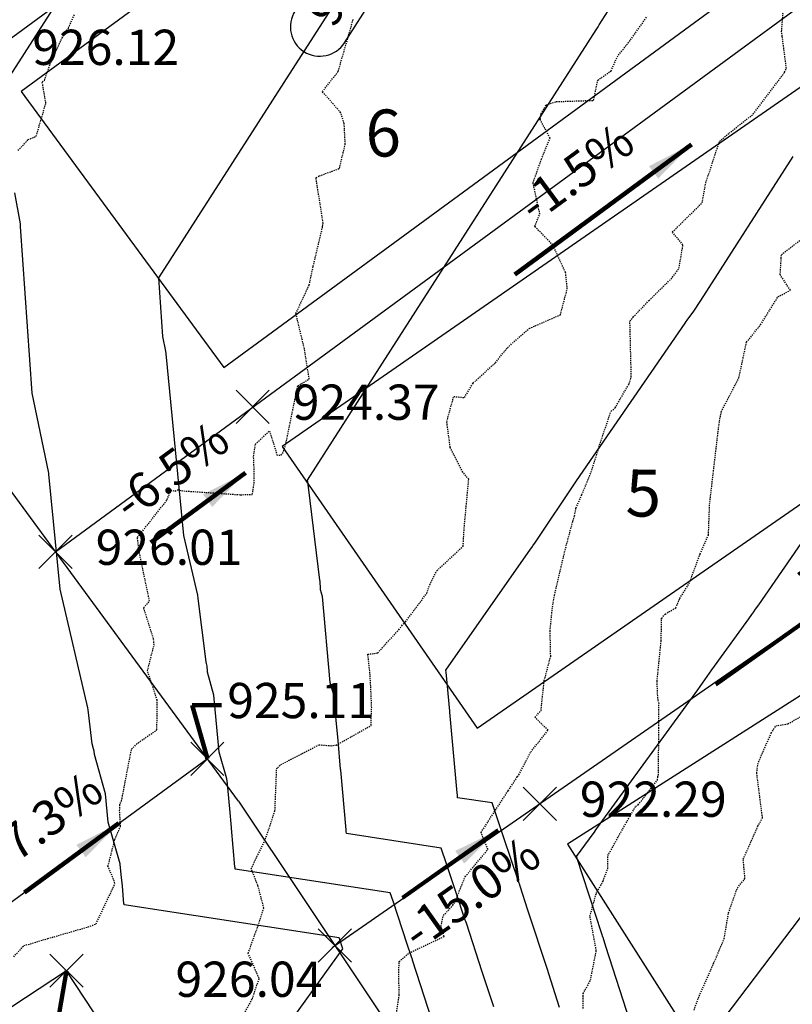
# Model space of a CAD drawing. Units: feet. Extents: x 2034179 to 2049939, y 13690198 to 13694168.
# Drawn here: x 2035502 to 2035581, y 13693531 to 13693632 of the extents above; entities that cross this region are included whole.
import ezdxf

# ---------------------------------------------------------------- set-up
doc = ezdxf.new("R2010")
doc.units = ezdxf.units.FT
doc.header["$MEASUREMENT"] = 0
doc.linetypes.add('HIDDEN2', pattern=[0.1875, 0.125, -0.0625])
for name, color, linetype in [('C-TOPO-ANNO', 21, 'Continuous'), ('C-TOPO-FG 6445-89', 1, 'Continuous'), ('CE-TOPO-MAJR', 37, 'HIDDEN2'), ('CE-TOPO-MINR', 39, 'HIDDEN2'), ('CP-ANNO-MARK', 51, 'Continuous'), ('CP-LOT-LINE-U6B', 3, 'Continuous'), ('CP-PROP-LOT-ANNO-6B', 51, 'Continuous'), ('CP-TOPO-ANNO-CONT', 51, 'Continuous'), ('CP-TOPO-ANNO-SLOP', 51, 'Continuous'), ('CP-TOPO-ANNO-SPOT', 51, 'Continuous'), ('CP-TOPO-MAJR', 5, 'Continuous'), ('CP-TOPO-MINR', 4, 'Continuous')]:
    doc.layers.add(name, color=color, linetype=linetype)
doc.layers.add('CP-BLDG-PAD-U6B-45', color=3, linetype='Continuous', plot=False)
doc.styles.add('A_PD-DIMS', font='simplex.shx')
doc.styles.add('BOLD', font='sanss___.ttf')
doc.styles.add('SIMPLEX', font='simplex.shx')
doc.dimstyles.new('pd_basic_PD-080', dxfattribs={"dimtxt": 0.08, "dimasz": 0.1, "dimexe": 0.08, "dimexo": 0.08, "dimgap": 0.05, "dimtad": 0, "dimtih": 1, "dimtoh": 1, "dimrnd": 0.01, "dimzin": 0, "dimdsep": 46, "dimtxsty": 'A_PD-DIMS', "dimcen": 0.08, "dimclrd": 256, "dimclre": 256, "dimclrt": 256, "dimaunit": 1, "dimadec": 4, "dimazin": 0, "dimtfac": 1, "dimtofl": 0, "dimtmove": 0, "dimatfit": 3, "dimfxl": 1, "dimtfill": 1, "dimtolj": 1, "dimtzin": 0, "dimarcsym": 0})

# ---------------------------------------------------------------- blocks, each defined once
blk = doc.blocks.new('A$Cc0c27faf')
at = {"layer": 'CP-BLDG-PAD-U6B-45'}
blk.add_lwpolyline([(2035440.03, 13693490.8), (2035459.28, 13693461.56), (2035526.1, 13693505.56), (2035506.85, 13693534.79)], close=True, dxfattribs=at)
at = {"layer": 'CP-LOT-LINE-U6B'}
blk.add_line((2035524.44, 13693552.11), (2035451.82, 13693651.07), dxfattribs=at)
for points in [[(2035534, 13693537.16), (2035633.22, 13693605.91)], [(2035521.25, 13693556.45), (2035424.39, 13693485.57)], [(2035524.44, 13693552.11), (2035565, 13693491.33), (2035613.58, 13693405.38), (2035649.22, 13693329.89)]]:
    blk.add_lwpolyline(points, dxfattribs=at)
at = {"layer": 'CP-PROP-LOT-ANNO-6B', "insert": (2035539.21, 13693619.75), "char_height": 4.8, "width": 7.8194, "attachment_point": 5, "rotation": 359.9008, "style": 'BOLD', "bg_fill": 3, "box_fill_scale": 1, "bg_fill_color": 256, "bg_fill_transparency": 0}
blk.add_mtext('6', dxfattribs=at)
at = {"layer": 'CP-BLDG-PAD-U6B-45'}
blk.add_lwpolyline([(2035502.23, 13693624.62), (2035522.94, 13693596.41), (2035587.44, 13693643.74), (2035566.73, 13693671.96)], close=True, dxfattribs=at)
at = {"layer": 'CP-LOT-LINE-U6B'}
blk.add_lwpolyline([(2035575.86, 13693684.86), (2035479.12, 13693613.86)], dxfattribs=at)
at = {"layer": 'CP-PROP-LOT-ANNO-6B', "insert": (2035565.77, 13693582.97), "char_height": 4.8, "width": 7.8194, "attachment_point": 5, "rotation": 359.3805, "style": 'BOLD', "bg_fill": 3, "box_fill_scale": 1, "bg_fill_color": 256, "bg_fill_transparency": 0}
blk.add_mtext('5', dxfattribs=at)
at = {"layer": 'CP-BLDG-PAD-U6B-45'}
for points in [[(2035528.88, 13693588.36), (2035548.81, 13693559.59), (2035614.57, 13693605.16), (2035594.64, 13693633.93)], [(2035558.01, 13693547.72), (2035576.82, 13693518.2), (2035644.28, 13693561.2), (2035625.47, 13693590.72)]]:
    blk.add_lwpolyline(points, close=True, dxfattribs=at)
at = {"layer": 'CP-LOT-LINE-U6B'}
blk.add_lwpolyline([(2035505.74, 13693577.59), (2035602.49, 13693648.58)], dxfattribs=at)
blk = doc.blocks.new('*U997')
at = {"layer": 'CP-TOPO-ANNO-CONT', "color": 51, "linetype": 'Continuous', "lineweight": -3}
for centre, start, end in [((2035537.73, 13693639.02, 925), 57.3522, 147.3522), ((2035537.73, 13693639.02, 925), 327.3522, 57.3522), ((2035532.73, 13693631.22, 925), 237.3522, 327.3522)]:
    blk.add_arc(centre, 3, start, end, dxfattribs=at)
at = {"layer": 'CP-TOPO-ANNO-CONT', "color": 51, "linetype": 'Continuous', "lineweight": -3, "insert": (2035535.23, 13693635.12, 925), "char_height": 3.6, "width": 9.3497, "attachment_point": 5, "rotation": 57.3522, "style": 'SIMPLEX', "bg_fill": 3, "box_fill_scale": 1.333333, "bg_fill_color": 256, "bg_fill_true_color": 13158600, "bg_fill_transparency": 0}
blk.add_mtext('925', dxfattribs=at)
at = {"layer": 'CP-TOPO-ANNO-CONT', "color": 51, "linetype": 'Continuous', "lineweight": -3}
for p, q in [((2035535.2, 13693640.64, 925), (2035530.21, 13693632.84, 925)), ((2035535.26, 13693629.6, 925), (2035540.25, 13693637.4, 925))]:
    blk.add_line(p, q, dxfattribs=at)
blk.add_arc((2035532.73, 13693631.22, 925), 3, 147.3522, 237.3522, dxfattribs=at)
blk = doc.blocks.new('*U1062')
at = {"layer": 'CE-TOPO-MAJR', "color": 37, "linetype": 'HIDDEN2', "lineweight": -3, "elevation": 925}
blk.add_lwpolyline([(2035501.47, 13693536.21), (2035502.38, 13693537.22), (2035502.52, 13693537.36), (2035504.95, 13693538.08), (2035509.06, 13693539.27), (2035509.88, 13693539.58), (2035511.73, 13693543.5), (2035511.81, 13693543.71), (2035511.76, 13693543.92), (2035511.1, 13693545.45), (2035511.8, 13693548.21), (2035512.38, 13693549.53), (2035512.29, 13693551.14), (2035512.3, 13693551.68), (2035512.33, 13693551.89), (2035512.49, 13693552.15), (2035513.5, 13693557.44), (2035514.17, 13693558.08), (2035516.1, 13693559.41), (2035516.12, 13693562.42), (2035515.14, 13693565.44), (2035515.8, 13693568.07), (2035515.75, 13693568.71), (2035514.74, 13693571.89), (2035515.34, 13693572.56), (2035514.3, 13693577.54), (2035514.1, 13693579.04), (2035517.15, 13693582.91), (2035517.49, 13693583.9), (2035517.96, 13693583.8), (2035518.18, 13693583.93), (2035518.85, 13693583.81), (2035524.63, 13693583.42), (2035525.84, 13693583.46), (2035526.03, 13693584.6), (2035526.04, 13693585.74), (2035525.97, 13693587.34), (2035526.15, 13693588.58), (2035527.58, 13693589.93), (2035528.35, 13693587.49), (2035528.8, 13693587.45), (2035529.03, 13693587.84), (2035529.24, 13693588.5), (2035530.48, 13693594.56), (2035531.65, 13693595.23), (2035531.16, 13693598.33), (2035530.91, 13693599.37), (2035530.29, 13693601.92), (2035531.65, 13693604.85), (2035532.06, 13693606.76), (2035532.99, 13693610.67), (2035533.02, 13693610.82), (2035533.07, 13693611.18), (2035532.36, 13693615.68), (2035532.35, 13693615.82), (2035532.67, 13693615.99), (2035534.73, 13693616.75), (2035535.33, 13693619.21), (2035535.22, 13693621.35), (2035534.86, 13693622.46), (2035533, 13693624.59), (2035534.61, 13693626.66), (2035536.14, 13693631.97)], dxfattribs=at)
at = {"layer": 'CE-TOPO-MINR', "color": 39, "linetype": 'HIDDEN2', "lineweight": -3}
for points, elevation in [([(2035559.63, 13693530.95), (2035559.64, 13693532.21), (2035559.63, 13693532.46), (2035560.37, 13693533.82), (2035560.97, 13693536.85), (2035560.32, 13693540.36), (2035560.95, 13693542.67), (2035561.66, 13693543.95), (2035562.13, 13693545.2), (2035562.15, 13693546.55), (2035564.24, 13693550.31), (2035564.99, 13693551.59), (2035565.25, 13693551.74), (2035567.21, 13693554.29), (2035567.24, 13693554.52), (2035567.25, 13693554.62), (2035567.32, 13693554.78), (2035567.35, 13693559.59), (2035567.37, 13693562.07), (2035567.28, 13693562.47), (2035567.25, 13693562.66), (2035567.17, 13693564.35), (2035567.59, 13693568.51), (2035567.64, 13693570.8), (2035568, 13693571.23), (2035569.09, 13693571.87), (2035569.49, 13693572.82), (2035570.45, 13693574.34), (2035571.57, 13693577.37), (2035572.42, 13693579.32), (2035572.54, 13693582.45), (2035572.67, 13693583.57), (2035573.51, 13693590.73), (2035573.67, 13693591.59), (2035573.74, 13693591.79), (2035573.73, 13693591.9), (2035575.53, 13693595.37), (2035576.31, 13693599), (2035577.75, 13693600.79), (2035579.52, 13693603.65), (2035580.79, 13693604.31), (2035579.75, 13693605.89), (2035579.85, 13693607.56), (2035579.87, 13693607.95), (2035583.55, 13693610.8)], 922), ([(2035570.95, 13693530.77), (2035571.48, 13693532.22), (2035572.95, 13693535.52), (2035574.03, 13693538.07), (2035574.47, 13693540.7), (2035575.37, 13693543.25), (2035576.15, 13693544.2), (2035575.97, 13693546.19), (2035577.47, 13693549.55), (2035577.94, 13693550.41), (2035577.35, 13693555), (2035577.46, 13693555.88), (2035577.71, 13693556.52), (2035578.84, 13693559.07), (2035579.31, 13693559.82), (2035580.53, 13693560.01), (2035582.22, 13693560.98)], 921), ([(2035540.4, 13693529.3), (2035540.84, 13693532.33), (2035540.79, 13693534.82), (2035540.85, 13693535.74), (2035541.86, 13693536.61), (2035545.43, 13693538.3), (2035545.1, 13693539.33), (2035545.35, 13693540.43), (2035546.32, 13693541.48), (2035546.54, 13693541.85), (2035547.58, 13693544.4), (2035549.9, 13693547.2), (2035549.2, 13693548.92), (2035551.96, 13693553.18), (2035552.9, 13693554.59), (2035553.07, 13693554.81), (2035554.27, 13693557.14), (2035556.04, 13693559.37), (2035554.69, 13693560.69), (2035555.32, 13693561.37), (2035555.65, 13693564.43), (2035556.31, 13693566.92), (2035556.25, 13693569.5), (2035556.49, 13693571.96), (2035556.7, 13693573.15), (2035557.73, 13693577.55), (2035558.56, 13693580.69), (2035558.74, 13693581.25), (2035558.9, 13693582.07), (2035559.49, 13693583.43), (2035560.44, 13693585.72), (2035561.31, 13693588.52), (2035562.47, 13693591.95), (2035562.89, 13693592.29), (2035564, 13693594.22), (2035564.34, 13693594.76), (2035564.54, 13693595.49), (2035564.4, 13693601.15), (2035564.72, 13693601.56), (2035566.34, 13693603.25), (2035568.76, 13693605.63), (2035569.41, 13693606.56), (2035569.82, 13693608.94), (2035568.74, 13693610.25), (2035571.78, 13693613.25), (2035572.15, 13693615.3), (2035572.66, 13693616.8), (2035573.55, 13693619.52), (2035574.52, 13693620.35), (2035576.99, 13693622.3), (2035580.2, 13693626.58), (2035580.38, 13693626.98), (2035579.95, 13693630.27), (2035579.89, 13693630.74), (2035580.34, 13693636.7)], 923), ([(2035524.36, 13693529.21), (2035525.85, 13693531.94), (2035526.54, 13693534.01), (2035525.42, 13693536.57), (2035526.43, 13693539.4), (2035527.02, 13693541.2), (2035526.41, 13693543.5), (2035525.73, 13693545.22), (2035527.19, 13693548.25), (2035528.15, 13693551.14), (2035528.33, 13693555.45), (2035528.43, 13693555.54), (2035528.75, 13693555.85), (2035532.65, 13693557.88), (2035533.89, 13693557.78), (2035534.41, 13693557.84), (2035537.96, 13693559.85), (2035538.03, 13693561.65), (2035537.94, 13693563.69), (2035537.85, 13693565.22), (2035537.64, 13693567.12), (2035538.63, 13693567.26), (2035540.79, 13693569.63), (2035541.1, 13693570.03), (2035541.47, 13693570.44), (2035543.65, 13693573.34), (2035543.95, 13693574.2), (2035544.68, 13693575.65), (2035547.37, 13693578.17), (2035547.47, 13693579.96), (2035547.94, 13693585), (2035547.33, 13693585.73), (2035546.05, 13693588.26), (2035545.7, 13693590.89), (2035546.41, 13693593.46), (2035547.51, 13693593.35), (2035548.38, 13693594.82), (2035550.66, 13693596.9), (2035551.89, 13693598.45), (2035554.12, 13693600.41), (2035557.3, 13693601.81), (2035558, 13693604.45), (2035557.83, 13693606.12), (2035556.52, 13693608.94), (2035554.69, 13693610.83), (2035555.2, 13693612.1), (2035554.51, 13693615.29), (2035555.36, 13693617.7), (2035556.24, 13693619.85), (2035555.24, 13693621.76), (2035555.34, 13693622.33), (2035555.85, 13693623.25), (2035556.88, 13693623.58), (2035560.69, 13693623.71), (2035561.11, 13693625.76), (2035562.47, 13693626.72), (2035563.1, 13693628.14), (2035564.46, 13693629.89), (2035566.16, 13693632.28)], 924), ([(2035501.92, 13693618.59), (2035502.95, 13693619.7), (2035503.77, 13693620.04), (2035504.76, 13693623.42), (2035504.38, 13693625.6), (2035504.61, 13693625.74), (2035505.17, 13693627.38), (2035506.41, 13693630.08), (2035507.06, 13693631.1), (2035507.67, 13693632.46)], 926)]:
    blk.add_lwpolyline(points, dxfattribs=dict(at, elevation=elevation))
blk = doc.blocks.new('*U1063')
at = {"layer": 'CP-TOPO-MAJR', "color": 3, "linetype": 'Continuous', "lineweight": -3, "elevation": 925}
blk.add_lwpolyline([(2035544.62, 13693528.4), (2035542.2, 13693535.88), (2035542.18, 13693535.95), (2035542.1, 13693536.2), (2035541.65, 13693537.52), (2035540.21, 13693541.9), (2035539.92, 13693542.74), (2035524.09, 13693545.17), (2035524.08, 13693545.29), (2035524.07, 13693545.41), (2035523.72, 13693549.36), (2035523.72, 13693549.41), (2035523.54, 13693551.32), (2035523.26, 13693554.22), (2035523.25, 13693554.29), (2035523.24, 13693554.4), (2035522.44, 13693557.11), (2035521.92, 13693562.94), (2035521.26, 13693565.29), (2035521.25, 13693565.38), (2035521.25, 13693565.38), (2035521.23, 13693565.9), (2035521.15, 13693566.19), (2035521.15, 13693566.19), (2035521.15, 13693566.19), (2035521.11, 13693566.35), (2035520.32, 13693572.83), (2035520.28, 13693573.16), (2035518.86, 13693579.25), (2035517.05, 13693597.82), (2035517.05, 13693597.84), (2035517.02, 13693598.09), (2035516.71, 13693599.57), (2035516.3, 13693605.57), (2035529.08, 13693625.52), (2035537.3, 13693638.34)], dxfattribs=at)
at = {"layer": 'CP-TOPO-MINR', "color": 2, "linetype": 'Continuous', "lineweight": -3}
for points, elevation in [([(2035571.88, 13693527.13), (2035582.48, 13693541.08)], 921), ([(2035564.41, 13693529.57), (2035561.94, 13693537.28), (2035561.66, 13693538.18), (2035561.65, 13693538.22), (2035561.54, 13693538.55), (2035558.94, 13693546.46), (2035560.27, 13693548.27), (2035560.84, 13693549.04), (2035560.86, 13693549.07), (2035561.36, 13693549.79), (2035571.34, 13693563.49), (2035572.76, 13693565.53), (2035576.53, 13693570.75), (2035576.86, 13693571.2), (2035577.04, 13693571.46), (2035577.22, 13693571.73), (2035577.55, 13693572.17), (2035585.89, 13693584.26)], 922), ([(2035557.21, 13693531.04), (2035556.13, 13693534.46), (2035556.09, 13693534.59), (2035556.01, 13693534.82), (2035553.99, 13693540.98), (2035553.2, 13693543.42), (2035553.12, 13693543.66), (2035553.09, 13693543.74), (2035551.54, 13693548.36), (2035551.16, 13693549.5), (2035550.34, 13693551.93), (2035546.8, 13693552.47), (2035546.78, 13693552.72), (2035546.76, 13693552.96), (2035546.02, 13693561.22), (2035546.01, 13693561.32), (2035545.63, 13693565.31), (2035545.61, 13693565.51), (2035554.25, 13693577.85), (2035554.28, 13693577.9), (2035554.44, 13693578.12), (2035554.49, 13693578.21), (2035554.76, 13693578.59), (2035558.93, 13693584.83), (2035570.04, 13693600.95), (2035570.15, 13693601.11), (2035570.25, 13693601.27), (2035570.25, 13693601.27), (2035570.93, 13693602.18), (2035571.57, 13693603.15), (2035571.63, 13693603.25), (2035581.08, 13693617.99)], 923), ([(2035550.49, 13693531.09), (2035549.3, 13693534.69), (2035547.7, 13693539.65), (2035547.65, 13693539.81), (2035547.59, 13693539.97), (2035546.6, 13693542.94), (2035545.68, 13693545.7), (2035545.13, 13693547.33), (2035535.45, 13693548.82), (2035535.43, 13693549.01), (2035535.41, 13693549.19), (2035534.87, 13693555.29), (2035534.86, 13693555.37), (2035534.59, 13693558.32), (2035534.15, 13693562.8), (2035534.14, 13693562.9), (2035534.12, 13693563.07), (2035533.78, 13693564.25), (2035532.99, 13693573.03), (2035532.8, 13693573.69), (2035532.79, 13693573.82), (2035532.79, 13693573.82), (2035532.77, 13693574.6), (2035532.74, 13693574.67), (2035532.74, 13693574.67), (2035532.74, 13693574.67), (2035532.73, 13693574.71), (2035531.57, 13693584.2), (2035531.51, 13693584.68), (2035531.5, 13693584.73), (2035531.48, 13693584.92), (2035560.94, 13693630.9), (2035561.15, 13693631.23), (2035561.27, 13693631.41), (2035567.71, 13693641.46)], 924), ([(2035528.17, 13693527.43), (2035535.08, 13693537.02), (2035534.73, 13693538.1), (2035534.71, 13693538.14), (2035512.74, 13693541.53), (2035512.74, 13693541.58), (2035512.73, 13693541.63), (2035512.57, 13693543.43), (2035512.57, 13693543.46), (2035512.49, 13693544.33), (2035512.36, 13693545.65), (2035512.36, 13693545.68), (2035512.35, 13693545.73), (2035511.11, 13693549.97), (2035510.85, 13693552.86), (2035509.71, 13693556.88), (2035509.71, 13693556.93), (2035509.71, 13693556.93), (2035509.7, 13693557.21), (2035509.56, 13693557.71), (2035509.56, 13693557.71), (2035509.55, 13693557.72), (2035509.49, 13693557.99), (2035509.06, 13693561.46), (2035509.04, 13693561.64), (2035506.21, 13693573.76), (2035505.07, 13693585.53), (2035505.05, 13693585.63), (2035505.03, 13693585.79), (2035503.36, 13693593.78), (2035502.18, 13693610.83), (2035502.17, 13693610.87), (2035502.16, 13693611.11), (2035501.58, 13693614.26)], 926), ([(2035501.12, 13693626.22), (2035508.75, 13693638.13)], 926)]:
    blk.add_lwpolyline(points, dxfattribs=dict(at, elevation=elevation))
blk = doc.blocks.new('*U1361')
at = {"layer": 'CP-ANNO-MARK', "color": 51, "linetype": 'Continuous', "lineweight": -3}
for p, q in [((2035524.18, 13693590.71, 924.37), (2035527.57, 13693594.11, 924.37)), ((2035524.18, 13693594.11, 924.37), (2035527.57, 13693590.71, 924.37))]:
    blk.add_line(p, q, dxfattribs=at)
at = {"layer": 'CP-TOPO-ANNO-SPOT', "color": 51, "linetype": 'Continuous', "lineweight": -3, "insert": (2035529.97, 13693592.41, 924.37), "char_height": 3.6, "width": 18.0069, "attachment_point": 4, "style": 'SIMPLEX', "bg_fill": 3, "box_fill_scale": 1.166667, "bg_fill_color": 256, "bg_fill_true_color": 13158600, "bg_fill_transparency": 0}
blk.add_mtext('924.37 ', dxfattribs=at)
blk = doc.blocks.new('*U1362')
at = {"layer": 'CP-ANNO-MARK', "color": 51, "linetype": 'Continuous', "lineweight": -3}
for p, q in [((2035504.05, 13693575.89, 926.01), (2035507.44, 13693579.28, 926.01)), ((2035504.05, 13693579.28, 926.01), (2035507.44, 13693575.89, 926.01))]:
    blk.add_line(p, q, dxfattribs=at)
at = {"layer": 'CP-TOPO-ANNO-SPOT', "color": 51, "linetype": 'Continuous', "lineweight": -3, "insert": (2035509.84, 13693577.59, 926.01), "char_height": 3.6, "width": 16.4486, "attachment_point": 4, "style": 'SIMPLEX', "bg_fill": 3, "box_fill_scale": 1.166667, "bg_fill_color": 256, "bg_fill_true_color": 13158600, "bg_fill_transparency": 0}
blk.add_mtext('926.01 ', dxfattribs=at)
blk = doc.blocks.new('*U1364')
at = {"layer": 'CP-ANNO-MARK', "color": 51, "linetype": 'Continuous', "lineweight": -3}
for p, q in [((2035553.5, 13693550.15, 922.29), (2035556.89, 13693553.55, 922.29)), ((2035553.5, 13693553.55, 922.29), (2035556.89, 13693550.15, 922.29))]:
    blk.add_line(p, q, dxfattribs=at)
at = {"layer": 'CP-TOPO-ANNO-SPOT', "color": 51, "linetype": 'Continuous', "lineweight": -3, "insert": (2035559.29, 13693551.85, 922.29), "char_height": 3.6, "width": 17.8337, "attachment_point": 4, "style": 'SIMPLEX', "bg_fill": 3, "box_fill_scale": 1.166667, "bg_fill_color": 256, "bg_fill_true_color": 13158600, "bg_fill_transparency": 0}
blk.add_mtext('922.29 ', dxfattribs=at)
blk = doc.blocks.new('*U1365')
at = {"layer": 'CP-ANNO-MARK', "color": 51, "linetype": 'Continuous', "lineweight": -3}
for p, q in [((2035532.58, 13693535.66, 926.04), (2035535.98, 13693539.06, 926.04)), ((2035532.58, 13693539.06, 926.04), (2035535.98, 13693535.66, 926.04))]:
    blk.add_line(p, q, dxfattribs=at)
at = {"layer": 'CP-TOPO-ANNO-SPOT', "color": 51, "linetype": 'Continuous', "lineweight": -3, "insert": (2035532.99, 13693533.46, 926.04), "char_height": 3.6, "width": 18.18, "attachment_point": 6, "style": 'SIMPLEX', "bg_fill": 3, "box_fill_scale": 1.166667, "bg_fill_color": 256, "bg_fill_true_color": 13158600, "bg_fill_transparency": 0}
blk.add_mtext('926.04 ', dxfattribs=at)
blk = doc.blocks.new('*U1374')
at = {"layer": 'CP-ANNO-MARK', "color": 51, "linetype": 'Continuous', "lineweight": -3}
for p, q in [((2035497.58, 13693626.96, 926.12), (2035500.97, 13693630.35, 926.12)), ((2035497.58, 13693630.35, 926.12), (2035500.97, 13693626.96, 926.12))]:
    blk.add_line(p, q, dxfattribs=at)
at = {"layer": 'CP-TOPO-ANNO-SPOT', "color": 51, "linetype": 'Continuous', "lineweight": -3, "insert": (2035503.37, 13693628.66, 926.12), "char_height": 3.6, "width": 17.3143, "attachment_point": 4, "style": 'SIMPLEX', "bg_fill": 3, "box_fill_scale": 1.166667, "bg_fill_color": 256, "bg_fill_true_color": 13158600, "bg_fill_transparency": 0}
blk.add_mtext('926.12 ', dxfattribs=at)
blk = doc.blocks.new('*U820')
at = {"layer": 'CP-TOPO-ANNO-SLOP', "color": 51, "linetype": 'Continuous', "lineweight": -3}
blk.add_leader([(2035512.22, 13693549.86, -0.39), (2035502.57, 13693542.78, 0.39)], dimstyle='pd_basic_PD-080', override={"dimscale": 1, "dimasz": 4.8, "dimclrd": 256, "dimlwd": 65535}, dxfattribs=at)
at = {"layer": 'CP-TOPO-ANNO-SLOP', "color": 51, "linetype": 'Continuous', "lineweight": -3, "insert": (2035506.33, 13693547.77), "char_height": 3.6, "width": 16.2754, "attachment_point": 8, "rotation": 36.2733, "style": 'SIMPLEX', "bg_fill": 3, "box_fill_scale": 1.166667, "bg_fill_color": 256, "bg_fill_true_color": 13158600, "bg_fill_transparency": 0}
blk.add_mtext('-7.3%', dxfattribs=at)
blk = doc.blocks.new('*U835')
at = {"layer": 'CP-TOPO-ANNO-SLOP', "color": 51, "linetype": 'Continuous', "lineweight": -3}
blk.add_leader([(2035570.68, 13693619.2), (2035552.64, 13693605.91)], dimstyle='pd_basic_PD-080', override={"dimscale": 1, "dimasz": 4.8, "dimclrd": 256, "dimlwd": 65535}, dxfattribs=at)
at = {"layer": 'CP-TOPO-ANNO-SLOP', "color": 51, "linetype": 'Continuous', "lineweight": -3, "insert": (2035560.59, 13693614.01), "char_height": 3.6, "width": 15.5829, "attachment_point": 8, "rotation": 36.3725, "style": 'SIMPLEX', "bg_fill": 3, "box_fill_scale": 1.166667, "bg_fill_color": 256, "bg_fill_true_color": 13158600, "bg_fill_transparency": 0}
blk.add_mtext('-1.5%', dxfattribs=at)
blk = doc.blocks.new('*U837')
at = {"layer": 'CP-TOPO-ANNO-SLOP', "color": 51, "linetype": 'Continuous', "lineweight": -3}
blk.add_leader([(2035525.14, 13693585.66, -0.09), (2035515.48, 13693578.55, 0.09)], dimstyle='pd_basic_PD-080', override={"dimscale": 1, "dimasz": 4.8, "dimclrd": 256, "dimlwd": 65535}, dxfattribs=at)
at = {"layer": 'CP-TOPO-ANNO-SLOP', "color": 51, "linetype": 'Continuous', "lineweight": -3, "insert": (2035519.24, 13693583.55), "char_height": 3.6, "width": 16.2754, "attachment_point": 8, "rotation": 36.3725, "style": 'SIMPLEX', "bg_fill": 3, "box_fill_scale": 1.166667, "bg_fill_color": 256, "bg_fill_true_color": 13158600, "bg_fill_transparency": 0}
blk.add_mtext('-6.5%', dxfattribs=at)
blk = doc.blocks.new('*U839')
at = {"layer": 'CP-TOPO-ANNO-SLOP', "color": 51, "linetype": 'Continuous', "lineweight": -3}
blk.add_leader([(2035605.22, 13693586.77), (2035573.18, 13693564.05)], dimstyle='pd_basic_PD-080', override={"dimscale": 1, "dimasz": 4.8, "dimclrd": 256, "dimlwd": 65535}, dxfattribs=at)
at = {"layer": 'CP-TOPO-ANNO-SLOP', "color": 51, "linetype": 'Continuous', "lineweight": -3, "insert": (2035588.16, 13693576.88), "char_height": 3.6, "width": 15.5829, "attachment_point": 8, "rotation": 35.3364, "style": 'SIMPLEX', "bg_fill": 3, "box_fill_scale": 1.166667, "bg_fill_color": 256, "bg_fill_true_color": 13158600, "bg_fill_transparency": 0}
blk.add_mtext('-1.5%', dxfattribs=at)
blk = doc.blocks.new('*U840')
at = {"layer": 'CP-TOPO-ANNO-SLOP', "color": 51, "linetype": 'Continuous', "lineweight": -3}
blk.add_leader([(2035550.93, 13693549.17, 0.31), (2035541.18, 13693542.25, -0.31)], dimstyle='pd_basic_PD-080', override={"dimscale": 1, "dimasz": 4.8, "dimclrd": 256, "dimlwd": 65535}, dxfattribs=at)
at = {"layer": 'CP-TOPO-ANNO-SLOP', "color": 51, "linetype": 'Continuous', "lineweight": -3, "insert": (2035547.1, 13693544.24), "char_height": 3.6, "width": 19.0457, "attachment_point": 2, "rotation": 35.3364, "style": 'SIMPLEX', "bg_fill": 3, "box_fill_scale": 1.166667, "bg_fill_color": 256, "bg_fill_true_color": 13158600, "bg_fill_transparency": 0}
blk.add_mtext('-15.0%', dxfattribs=at)
blk = doc.blocks.new('*U1340')
at = {"layer": 'CP-ANNO-MARK', "color": 51, "linetype": 'Continuous', "lineweight": -3}
for p, q in [((2035505.15, 13693533.1, 926.7), (2035508.55, 13693536.49, 926.7)), ((2035505.15, 13693536.49, 926.7), (2035508.55, 13693533.1, 926.7))]:
    blk.add_line(p, q, dxfattribs=at)
at = {"layer": 'CP-TOPO-ANNO-SPOT', "color": 51, "linetype": 'Continuous', "lineweight": -3, "insert": (2035501.81, 13693526.37, 926.7), "char_height": 3.6, "width": 18.0069, "attachment_point": 6, "style": 'SIMPLEX', "bg_fill": 3, "box_fill_scale": 1.166667, "bg_fill_color": 256, "bg_fill_true_color": 13158600, "bg_fill_transparency": 0}
blk.add_mtext('926.70 ', dxfattribs=at)
at = {"layer": 'CP-TOPO-ANNO-SPOT', "color": 51, "linetype": 'Continuous', "lineweight": -3}
blk.add_leader([(2035506.85, 13693534.79, 926.7), (2035505.41, 13693526.37, 926.7), (2035502.41, 13693526.37, 926.7)], dimstyle='pd_basic_PD-080', override={"dimscale": 1, "dimasz": 3, "dimclrd": 256, "dimldrblk": 'None', "dimlwd": 65535}, dxfattribs=at)
blk = doc.blocks.new('*U1341')
at = {"layer": 'CP-ANNO-MARK', "color": 51, "linetype": 'Continuous', "lineweight": -3}
for p, q in [((2035519.55, 13693554.75, 925.11), (2035522.94, 13693558.14, 925.11)), ((2035519.55, 13693558.14, 925.11), (2035522.94, 13693554.75, 925.11))]:
    blk.add_line(p, q, dxfattribs=at)
at = {"layer": 'CP-TOPO-ANNO-SPOT', "color": 51, "linetype": 'Continuous', "lineweight": -3, "insert": (2035523.28, 13693561.93, 925.11), "char_height": 3.6, "width": 15.756, "attachment_point": 4, "style": 'SIMPLEX', "bg_fill": 3, "box_fill_scale": 1.166667, "bg_fill_color": 256, "bg_fill_true_color": 13158600, "bg_fill_transparency": 0}
blk.add_mtext('925.11 ', dxfattribs=at)
at = {"layer": 'CP-TOPO-ANNO-SPOT', "color": 51, "linetype": 'Continuous', "lineweight": -3}
blk.add_leader([(2035521.25, 13693556.45, 925.11), (2035519.68, 13693561.93, 925.11), (2035522.68, 13693561.93, 925.11)], dimstyle='pd_basic_PD-080', override={"dimscale": 1, "dimasz": 3, "dimclrd": 256, "dimldrblk": 'None', "dimlwd": 65535}, dxfattribs=at)

msp = doc.modelspace()

# ---------------------------------------------------------------- block references
msp.add_blockref('A$Cc0c27faf', (0, 0))

# ---------------------------------------------------------------- next in the draw order: block references
at = {"layer": 'C-TOPO-ANNO', "color": 21, "linetype": 'Continuous', "lineweight": -3}
msp.add_blockref('*U1062', (0, 0), dxfattribs=at)
at = {"layer": 'C-TOPO-FG 6445-89', "color": 1, "linetype": 'Continuous', "lineweight": -3}
msp.add_blockref('*U1063', (0, 0), dxfattribs=at)

# ---------------------------------------------------------------- next in the draw order: block references
at = {"layer": 'C-TOPO-ANNO', "color": 21, "linetype": 'Continuous', "lineweight": -3}
for name in ['*U997', '*U1374', '*U835', '*U837', '*U839', '*U1341', '*U820', '*U1364', '*U840', '*U1365', '*U1340']:
    msp.add_blockref(name, (0, 0), dxfattribs=at)

# ---------------------------------------------------------------- next in the draw order: block references
for name in ['*U1361', '*U1362']:
    msp.add_blockref(name, (0, 0), dxfattribs=at)

doc.saveas('drawing.dxf')
